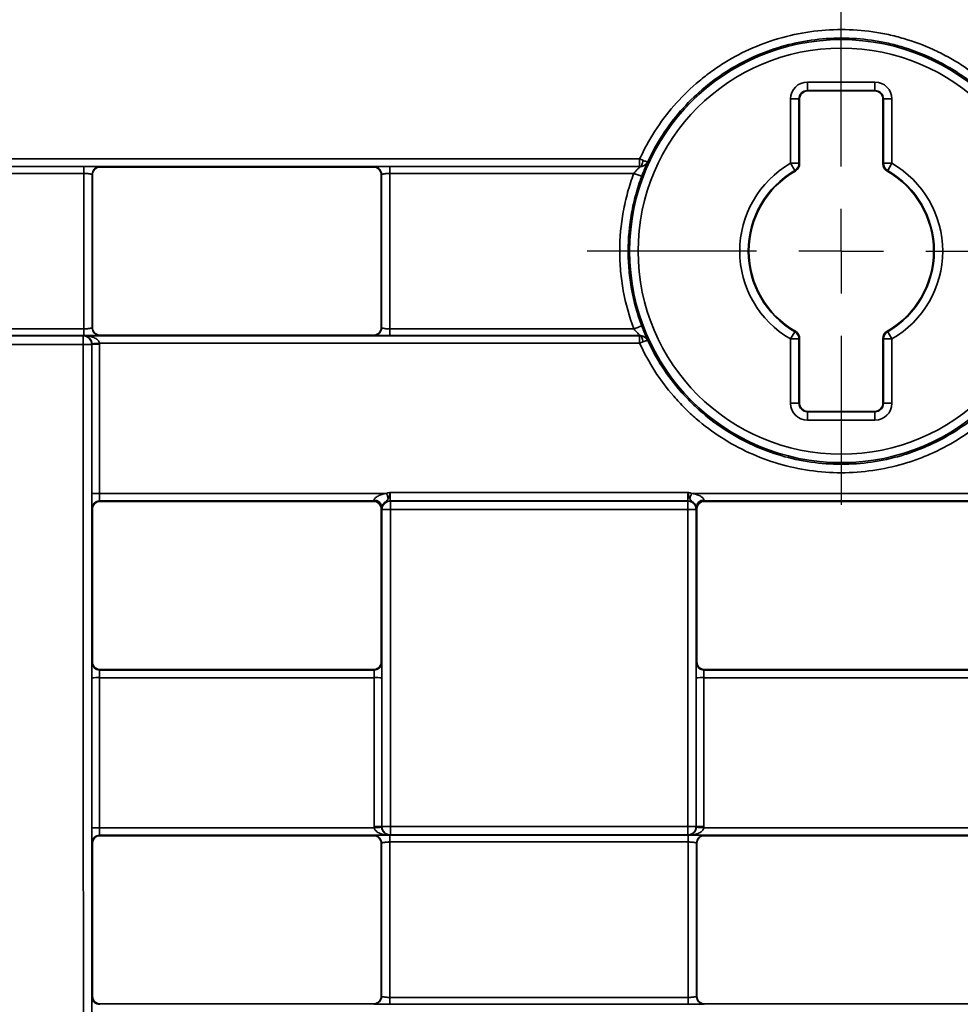
# Paper-space layout 'Лист1(2)' of a CAD drawing. Units: millimetres. Extents: x 8 to 418, y 1 to 291.
# Drawn here: x 114 to 129, y 205 to 222 of the extents above; entities that cross this region are included whole.
import ezdxf

# ---------------------------------------------------------------- set-up
doc = ezdxf.new("R2010")
doc.units = ezdxf.units.MM
doc.layers.add('FORMAT', color=7, linetype='Continuous')

# ---------------------------------------------------------------- blocks, each defined once
blk = doc.blocks.new('SW_CENTERMARKSYMBOL_1')
at = {"layer": 'FORMAT', "color": 0}
for p, q in [((0, 1.429), (0, 4.287)), ((0, 0), (0, 0.714)), ((-1.429, 0), (-4.287, 0)), ((0, 0), (-0.714, 0)), ((0, 0), (0, -0.714)), ((0, 0), (0.714, 0)), ((1.429, 0), (4.287, 0)), ((0, -1.429), (0, -4.287))]:
    blk.add_line(p, q, dxfattribs=at)

psp = doc.layouts.new('Лист1(2)')

# ---------------------------------------------------------------- linework, layer by layer
at = {"color": 7, "linetype": 'Continuous', "lineweight": 35}
for p, q in [((126.8033, 221.0369), (127.9437, 221.0369)), ((126.8033, 221.0369), (126.8033, 220.894)), ((127.9437, 221.0369), (127.9437, 220.894)), ((127.9437, 220.894), (126.8033, 220.894)), ((126.8033, 220.894), (126.8096, 220.8878)), ((126.8108, 220.8878), (127.9362, 220.8878)), ((127.9375, 220.8878), (127.9437, 220.894)), ((126.5176, 219.6649), (126.5176, 220.7512)), ((126.5176, 220.7512), (126.6605, 220.7512)), ((126.6605, 220.7512), (126.6605, 219.6649)), ((126.668, 220.7437), (126.6605, 220.7512)), ((126.6717, 220.7776), (126.6717, 219.6584)), ((128.0753, 219.6584), (128.0753, 220.7776)), ((128.0866, 220.7512), (128.0791, 220.7437)), ((128.2294, 220.7512), (128.0866, 220.7512)), ((128.0866, 219.6649), (128.0866, 220.7512)), ((128.2294, 220.7512), (128.2294, 219.6649)), ((84.2381, 219.7376), (123.9702, 219.7376)), ((123.9702, 219.6088), (123.9702, 219.7376)), ((123.9702, 219.6088), (83.9694, 219.6088)), ((109.5505, 219.6084), (114.5821, 219.6084)), ((114.8557, 219.6062), (114.8607, 219.6012)), ((114.8607, 219.6012), (119.4781, 219.6012)), ((119.4781, 219.6012), (119.4831, 219.6062)), ((119.7546, 219.6084), (123.9769, 219.6084)), ((123.9769, 219.6084), (123.9767, 219.6088)), ((124.1064, 219.6916), (124.1066, 219.6913)), ((126.5176, 219.6649), (126.6605, 219.6649)), ((126.5176, 219.6649), (126.589, 219.5411)), ((126.6605, 219.6649), (126.6717, 219.6584)), ((128.0753, 219.6584), (128.0866, 219.6649)), ((128.2294, 219.6649), (128.0866, 219.6649)), ((128.158, 219.5411), (128.2294, 219.6649)), ((114.5843, 219.494), (109.5527, 219.494)), ((114.7321, 219.4726), (114.7271, 219.4776)), ((119.6117, 219.4776), (119.6067, 219.4726)), ((123.8717, 219.494), (119.7546, 219.494)), ((114.7271, 216.8843), (114.7321, 216.8893)), ((119.6067, 216.8893), (119.6117, 216.8843)), ((114.5821, 216.7535), (109.5505, 216.7535)), ((109.5527, 216.868), (114.5843, 216.868)), ((109.558, 216.7483), (114.5768, 216.7483)), ((114.5768, 216.7483), (114.5817, 216.7532)), ((114.5768, 216.7483), (114.5768, 216.6052)), ((114.5817, 216.7532), (123.9702, 216.7532)), ((114.8607, 216.7608), (114.8557, 216.7558)), ((119.4781, 216.7608), (114.8607, 216.7608)), ((119.4831, 216.7558), (119.4781, 216.7608)), ((119.7546, 216.868), (123.8717, 216.868)), ((123.9769, 216.7535), (119.7546, 216.7535)), ((123.9702, 216.6244), (123.9702, 216.7532)), ((123.9767, 216.7532), (123.9769, 216.7535)), ((126.5176, 216.6971), (126.589, 216.8208)), ((126.6717, 216.7036), (126.6605, 216.6971)), ((126.6717, 216.7036), (126.6717, 215.5843)), ((128.0866, 216.6971), (128.0753, 216.7036)), ((128.0753, 215.5843), (128.0753, 216.7036)), ((128.158, 216.8208), (128.2294, 216.6971)), ((114.5768, 216.6052), (109.558, 216.6052)), ((114.7223, 216.6081), (114.7197, 216.6054)), ((123.9702, 216.6244), (114.8504, 216.6244)), ((124.1066, 216.6706), (124.1064, 216.6704)), ((126.5176, 215.6108), (126.5176, 216.6971)), ((126.6605, 216.6971), (126.5176, 216.6971)), ((126.6605, 216.6971), (126.6605, 215.6108)), ((128.0866, 216.6971), (128.2294, 216.6971)), ((128.0866, 215.6108), (128.0866, 216.6971)), ((128.2294, 216.6971), (128.2294, 215.6108)), ((126.6605, 215.6108), (126.5176, 215.6108)), ((126.6605, 215.6108), (126.668, 215.6183)), ((128.0791, 215.6183), (128.0866, 215.6108)), ((128.0866, 215.6108), (128.2294, 215.6108)), ((126.8096, 215.4742), (126.8033, 215.4679)), ((126.8033, 215.4679), (126.8033, 215.3251)), ((126.8033, 215.4679), (127.9437, 215.4679)), ((127.9362, 215.4742), (126.8108, 215.4742)), ((127.9437, 215.4679), (127.9375, 215.4742)), ((127.9437, 215.4679), (127.9437, 215.3251)), ((127.9437, 215.3251), (126.8033, 215.3251)), ((114.8509, 214.0898), (119.6982, 214.0898)), ((119.757, 214.1051), (124.7859, 214.1051)), ((124.8448, 214.0898), (150.3104, 214.0898)), ((119.4857, 213.9617), (114.8532, 213.9617)), ((114.8532, 213.9617), (114.8608, 213.9541)), ((114.8608, 213.9541), (119.4781, 213.9541)), ((119.4781, 213.9541), (119.4857, 213.9617)), ((119.7595, 213.9616), (119.762, 213.9591)), ((124.7835, 213.9616), (119.7595, 213.9616)), ((119.762, 213.9591), (119.762, 213.8156)), ((119.762, 213.9591), (124.781, 213.9591)), ((124.781, 213.9591), (124.7835, 213.9616)), ((124.781, 213.9591), (124.781, 213.8156)), ((150.0979, 213.9617), (125.0572, 213.9617)), ((125.0572, 213.9617), (125.0649, 213.9541)), ((125.0649, 213.9541), (125.9037, 213.9541)), ((125.9037, 213.9541), (128.8433, 213.9541)), ((128.8433, 213.9541), (129.6822, 213.9541)), ((114.7322, 213.8256), (114.7246, 213.8332)), ((119.6143, 213.8332), (119.6066, 213.8256)), ((119.6191, 213.8163), (119.6166, 213.8188)), ((124.781, 213.8156), (119.762, 213.8156)), ((124.9263, 213.8188), (124.9238, 213.8163)), ((124.9363, 213.8256), (124.9287, 213.8332)), ((114.7247, 211.2347), (114.7323, 211.2423)), ((119.6065, 211.2423), (119.6141, 211.2347)), ((124.9288, 211.2347), (124.9364, 211.2423)), ((114.8609, 211.1137), (114.8533, 211.1061)), ((114.8533, 211.1061), (119.4855, 211.1061)), ((119.4779, 211.1137), (114.8609, 211.1137)), ((119.4855, 211.1061), (119.4779, 211.1137)), ((125.065, 211.1137), (125.0574, 211.1061)), ((125.0574, 211.1061), (140.1651, 211.1061)), ((129.682, 211.1137), (125.065, 211.1137)), ((119.4878, 210.9766), (114.8511, 210.9766)), ((139.8963, 210.9766), (125.0552, 210.9766)), ((114.8513, 208.4421), (119.4882, 208.4421)), ((119.6161, 208.4599), (119.6188, 208.4625)), ((119.7616, 208.4611), (124.7813, 208.4611)), ((119.7616, 208.4611), (119.7616, 208.3197)), ((124.7813, 208.4611), (124.7813, 208.3197)), ((124.9241, 208.4625), (124.9268, 208.4599)), ((125.0547, 208.4421), (139.8957, 208.4421)), ((114.8535, 208.3148), (114.8611, 208.3072)), ((119.7568, 208.3148), (114.8535, 208.3148)), ((119.4777, 208.3072), (114.8611, 208.3072)), ((119.4777, 208.3072), (119.4827, 208.3122)), ((119.7564, 208.3144), (124.7888, 208.3144)), ((119.7616, 208.3197), (119.7568, 208.3148)), ((124.7813, 208.3197), (119.7616, 208.3197)), ((124.7862, 208.3148), (124.7813, 208.3197)), ((139.8935, 208.3148), (124.7862, 208.3148)), ((125.0602, 208.3122), (125.0652, 208.3072)), ((129.6818, 208.3072), (125.0652, 208.3072)), ((114.7326, 208.1786), (114.7249, 208.1863)), ((119.6113, 208.1836), (119.6063, 208.1786)), ((124.7866, 208.2013), (119.7541, 208.2013)), ((124.9366, 208.1786), (124.9316, 208.1836)), ((114.7252, 205.5879), (114.7328, 205.5955)), ((119.606, 205.5955), (119.611, 205.5905)), ((119.7539, 205.5755), (124.7868, 205.5755)), ((124.9319, 205.5905), (124.9369, 205.5955)), ((114.8614, 205.467), (114.8538, 205.4594)), ((119.4774, 205.467), (114.8614, 205.467)), ((119.4825, 205.4619), (119.4774, 205.467)), ((124.7891, 205.4597), (119.7561, 205.4597)), ((125.0655, 205.467), (125.0605, 205.4619)), ((129.6815, 205.467), (125.0655, 205.467))]:
    psp.add_line(p, q, dxfattribs=at)
at = {"color": 7, "linetype": 'Continuous', "lineweight": 35, "flags": 128}
for points in [[(123.9767, 219.6088), (123.9851, 219.6109), (123.9933, 219.6169), (124.001, 219.6264), (124.008, 219.6394), (124.014, 219.6553), (124.0189, 219.6736), (124.0225, 219.6939), (124.0247, 219.7155)], [(126.5997, 219.5344), (126.5974, 219.5359), (126.589, 219.5411)], [(128.158, 219.5411), (128.1568, 219.5404), (128.1473, 219.5344)], [(123.9767, 216.7532), (123.9851, 216.751), (123.9933, 216.7451), (124.001, 216.7355), (124.008, 216.7226), (124.014, 216.7067), (124.0189, 216.6883), (124.0225, 216.668), (124.0247, 216.6464)], [(126.589, 216.8208), (126.5902, 216.8216), (126.5997, 216.8276)], [(128.1473, 216.8276), (128.1497, 216.8261), (128.158, 216.8208)]]:
    psp.add_lwpolyline(points, dxfattribs=at)
at = {"color": 7, "linetype": 'Continuous', "lineweight": 35}
for radius in [3.5727, 3.4298]:
    psp.add_circle((127.3735, 218.181), radius, dxfattribs=at)
for centre, radius, start, end in [((123.9769, 219.7513), 0.1429, 270.00289, 293.05529), ((127.3735, 218.181), 1.713, 119.97603, 240.02397), ((127.3735, 218.181), 1.5702, 119.97603, 240.02397), ((127.3735, 218.181), 1.559, 119.75786, 240.24214), ((126.5176, 219.6649), 0.1429, 299.97872, 359.99732), ((128.2294, 219.6649), 0.1429, 180.00268, 240.02128), ((127.3735, 218.181), 1.559, 299.75786, 60.24214), ((127.3735, 218.181), 1.5702, 299.97603, 60.02397), ((127.3735, 218.181), 1.713, 299.97603, 60.02397), ((113.5481, 191.8571), 29.5021, 69.23949, 69.51705), ((113.5481, 244.5048), 29.5021, 290.48295, 290.76051), ((114.5768, 216.6054), 0.1429, 0.00511, 89.99489), ((123.9769, 216.6107), 0.1429, 65.77496, 89.99711), ((126.5176, 216.6971), 0.1429, 0.00268, 60.02128), ((128.2294, 216.6971), 0.1429, 119.97872, 179.99732), ((114.6118, 239.629), 23.0238, 269.91296, 270.26845), ((116.0668, 195.631), 21.0286, 93.3163, 93.66663), ((114.8194, 195.8584), 20.7499, 89.91308, 90.26808), ((114.8194, 206.113), 7.9769, 89.77389, 90.69737), ((46.8567, 191.2244), 76.3459, 17.356543, 17.427402), ((197.6862, 191.2244), 76.3459, 162.572598, 162.643457), ((114.8532, 213.8332), 0.1286, 90.00511, 179.99489), ((119.4857, 213.8332), 0.1286, 0.00511, 89.99489), ((119.4933, 213.8546), 0.1223, 4.0509, 93.05972), ((119.7595, 213.8187), 0.1429, 90.00511, 179.99489), ((119.762, 213.8162), 0.1429, 90.00511, 179.99489), ((124.7809, 213.8162), 0.1429, 0.00511, 89.99489), ((124.7835, 213.8187), 0.1429, 0.00511, 89.99489), ((125.0497, 213.8546), 0.1223, 86.94028, 175.9491), ((125.0572, 213.8332), 0.1286, 90.00511, 179.99489), ((119.727, 222.127), 8.3114, 269.25633, 270.24112), ((124.8159, 222.127), 8.3114, 269.75888, 270.74367), ((114.8533, 211.2347), 0.1286, 180.00511, 269.99489), ((119.4855, 211.2347), 0.1286, 270.00511, 359.99489), ((125.0574, 211.2347), 0.1286, 180.00511, 269.99489), ((114.8196, 206.4463), 4.5305, 89.60189, 91.22795), ((119.5192, 206.4463), 4.5305, 88.77205, 90.39811), ((125.0237, 206.4463), 4.5305, 89.60189, 91.22795), ((114.8198, 205.0904), 3.3519, 89.46194, 91.65983), ((119.5191, 205.1028), 3.3585, 88.34341, 90.53701), ((119.7552, 205.0911), 3.3617, 92.36464, 94.55463), ((119.7267, 212.1947), 3.7338, 268.34436, 270.5367), ((119.7617, 208.4626), 0.1429, 180.00511, 269.99489), ((124.8163, 212.1947), 3.7338, 269.4633, 271.65564), ((124.7813, 208.4626), 0.1429, 270.00511, 359.99489), ((124.7877, 205.0911), 3.3617, 85.44537, 87.63536), ((125.0239, 205.1028), 3.3585, 89.46299, 91.65659), ((114.8535, 208.1862), 0.1286, 90.00511, 179.99489), ((114.8538, 205.5879), 0.1286, 180.00511, 269.99489)]:
    psp.add_arc(centre, radius, start, end, dxfattribs=at)
at = {"color": 8, "linetype": 'Continuous', "lineweight": 35}
for centre, start, end in [((123.9769, 219.7513), 293.05512, 335.18532), ((123.9769, 216.6107), 24.81468, 65.77513)]:
    psp.add_arc(centre, 0.1429, start, end, dxfattribs=at)
at = {"color": 7, "linetype": 'Continuous', "lineweight": 35}
for centre, major_axis, ratio, start_param, end_param in [((126.8033, 220.7512), (0.202, -0.202), 0.9999239, 2.3562326, 3.9269527), ((127.9437, 220.7512), (-0.202, -0.202), 0.9999239, 2.3562326, 3.9269527), ((126.8033, 220.7512), (0.101, -0.101), 0.9997716, 2.3562326, 3.9269527), ((126.8108, 220.7437), (-0.0552, 0.1334), 0.9877345, 5.8949067, 7.4656268), ((126.8108, 220.8865), (0.1429, 0), 0.0087269, 1.5707963, 1.5795991), ((127.9362, 220.8865), (0.1429, 0), 0.0087269, 1.5619935, 1.5707963), ((127.9362, 220.7437), (0.0552, 0.1334), 0.9877345, 5.1007438, 6.671464), ((127.9437, 220.7512), (0.101, 0.101), 0.9997716, 5.4978252, 7.0685454), ((123.2625, 218.181), (0, 994.5714), 0.0087256, 1.5694762, 1.5721165), ((123.4054, 218.181), (0, 994.4286), 0.0087269, 1.5694924, 1.5721002), ((123.4054, 218.181), (0, 993.8571), 0.0087269, 1.5694967, 1.572096), ((110.9335, 218.181), (0, 993.8571), 0.0087269, 4.7110893, 4.7136886), ((110.9335, 218.181), (0, 994.4286), 0.0087269, 4.7110851, 4.7136929), ((111.0763, 218.181), (0, 994.5714), 0.0087256, 4.7110688, 4.7137092), ((123.2625, 218.181), (0, 995.4286), 0.0087256, 1.5723793, 1.5891062), ((123.4054, 218.181), (0, 995.2857), 0.0087269, 1.5723793, 1.5891062), ((123.4054, 218.181), (0, 994.9857), 0.0087269, 1.5723772, 1.5749087), ((123.534, 218.181), (0, 994.8571), 0.008728, 1.5723772, 1.5749087), ((126.8033, 215.6108), (0.202, 0.202), 0.9999239, 2.3562326, 3.9269527), ((126.8033, 215.6108), (0.101, 0.101), 0.9997716, 2.3562326, 3.9269527), ((126.8108, 215.6183), (0.0552, 0.1334), 0.9877345, 1.9591511, 3.5298713), ((127.9362, 215.6183), (-0.0552, 0.1334), 0.9877345, 2.753314, 4.3240342), ((127.9437, 215.6108), (-0.202, 0.202), 0.9999239, 2.3562326, 3.9269527), ((127.9437, 215.6108), (0.101, -0.101), 0.9997716, 5.4978252, 7.0685454), ((126.8108, 215.4754), (0.1429, 0), 0.0087269, 4.7035862, 4.712389), ((127.9362, 215.4754), (0.1429, 0), 0.0087269, 4.712389, 4.7211918), ((114.7246, 214.0903), (0, 0.2571), 0.0087269, 1.5749087, 3.132866), ((114.8532, 214.0903), (0, 0.1286), 0.0174537, 1.5749087, 3.132866), ((119.7595, 214.1045), (0, 0.1429), 0.0174537, 1.5666993, 3.132866), ((124.7834, 214.1045), (0, 0.1429), 0.0174537, 3.1503193, 4.716486), ((119.4857, 214.0903), (0, 0.1286), 0.0174537, 3.1503193, 3.6302326), ((125.0573, 214.0903), (0, 0.1286), 0.0174537, 2.6529527, 3.132866), ((123.4054, 218.181), (0, 993.8571), 0.0087269, 1.5751787, 1.5777779), ((110.9335, 218.181), (0, 993.8571), 0.0087269, 4.7054074, 4.7080066), ((119.6142, 214.0903), (0, 0.2571), 0.0087269, 3.1503193, 3.6302326), ((119.6166, 214.1045), (0, 0.2857), 0.0087269, 2.5758788, 3.132866), ((110.9335, 218.181), (0, 995.2857), 0.0087269, 4.7026243, 4.7080036), ((111.0763, 218.181), (0, 995.4286), 0.0087256, 4.7026243, 4.7080036), ((133.4666, 218.181), (0, 995.4286), 0.0087256, 1.5751817, 1.580561), ((133.6095, 218.181), (0, 995.2857), 0.0087269, 1.5751817, 1.580561), ((124.9263, 214.1045), (0, 0.2857), 0.0087269, 3.1503193, 3.7073065), ((124.9287, 214.0903), (0, 0.2571), 0.0087269, 2.6529527, 3.132866), ((133.6095, 218.181), (0, 993.8571), 0.0087269, 1.5751787, 1.5777779), ((114.7248, 210.9776), (0, 0.2571), 0.0087269, 0.0087266, 1.578038), ((119.6141, 210.9776), (0, 0.2571), 0.0087269, 4.7051473, 6.2744587), ((124.9288, 210.9776), (0, 0.2571), 0.0087269, 0.0087266, 1.578038), ((114.8533, 210.9776), (0, 0.1286), 0.0174537, 0.0087266, 1.578038), ((119.4855, 210.9776), (0, 0.1286), 0.0174537, 4.7051473, 6.2744587), ((125.0574, 210.9776), (0, 0.1286), 0.0174537, 0.0087266, 1.578038), ((123.4054, 218.181), (0, 994.9857), 0.0087269, 1.578038, 1.5805857), ((123.534, 218.181), (0, 994.8571), 0.008728, 1.578038, 1.5805857), ((110.8049, 218.181), (0, 994.8571), 0.008728, 4.7026188, 4.7051473), ((110.9335, 218.181), (0, 994.9857), 0.0087269, 4.7026188, 4.7051473), ((133.6095, 218.181), (0, 994.9857), 0.0087269, 1.578038, 1.5805666), ((133.738, 218.181), (0, 994.8571), 0.008728, 1.578038, 1.5805666), ((114.7249, 208.4434), (0, 0.2571), 0.0087269, 1.5805857, 3.132866), ((114.8535, 208.4434), (0, 0.1286), 0.0174537, 1.5805857, 3.132866), ((123.4054, 218.181), (0, 993.8571), 0.0087269, 1.5808607, 1.5834599), ((110.9335, 218.181), (0, 993.8571), 0.0087269, 4.6997254, 4.7023246), ((110.9335, 218.181), (0, 994.4286), 0.0087269, 4.6997276, 4.7023354), ((111.0763, 218.181), (0, 994.5714), 0.0087256, 4.6997143, 4.7023546), ((133.4666, 218.181), (0, 994.5714), 0.0087256, 1.5808307, 1.583471), ((133.6095, 218.181), (0, 994.4286), 0.0087269, 1.5808499, 1.5834577), ((133.6095, 218.181), (0, 993.8571), 0.0087269, 1.5808607, 1.5834599), ((114.7253, 205.3308), (0, 0.2571), 0.0087269, 0.0087266, 1.583715)]:
    psp.add_ellipse(centre, major_axis=major_axis, ratio=ratio, start_param=start_param, end_param=end_param, dxfattribs=at)
for points, knots in [([(123.9702, 219.7376), (124.0449, 219.9008), (124.1315, 220.0589), (124.3249, 220.359), (124.4314, 220.5008), (124.6634, 220.7681), (124.7889, 220.8937), (124.9921, 221.0695), (125.062, 221.1258), (125.2047, 221.2324), (125.2776, 221.283), (125.5012, 221.4265), (125.6566, 221.5114), (125.9802, 221.6592), (126.1493, 221.7223), (126.4921, 221.8228), (126.6671, 221.8608), (127.022, 221.9115), (127.1992, 221.9239), (127.5533, 221.9236), (127.7301, 221.911), (127.9949, 221.8729), (128.0834, 221.8569), (128.2581, 221.8188), (128.3443, 221.7967), (128.5996, 221.7216), (128.7654, 221.6598), (129.0076, 221.5493), (129.0872, 221.5095), (129.2442, 221.4238), (129.3216, 221.3779), (129.6966, 221.1369), (129.9644, 220.9054), (130.3171, 220.499), (130.4241, 220.3561), (130.6165, 220.0571), (130.7021, 219.9008), (130.7768, 219.7376)], [0, 0, 0, 0, 0.0625, 0.0625, 0.125, 0.125, 0.1875, 0.1875, 0.21875, 0.21875, 0.25, 0.25, 0.3125, 0.3125, 0.375, 0.375, 0.4375, 0.4375, 0.5, 0.5, 0.5625, 0.5625, 0.59375, 0.59375, 0.625, 0.625, 0.6875, 0.6875, 0.71875, 0.71875, 0.75, 0.75, 0.875, 0.875, 0.9375, 0.9375, 1, 1, 1, 1]), ([(130.6406, 219.6916), (130.5684, 219.8477), (130.4858, 219.9972), (130.3003, 220.2831), (130.1971, 220.4198), (129.858, 220.8079), (129.6008, 221.0291), (129.2408, 221.2593), (129.1666, 221.3031), (129.016, 221.3849), (128.9397, 221.4229), (128.7075, 221.5284), (128.5485, 221.5874), (128.3037, 221.6591), (128.2211, 221.6802), (128.0537, 221.7165), (127.9688, 221.7318), (127.7151, 221.7682), (127.5456, 221.7802), (127.2064, 221.7805), (127.0366, 221.7687), (126.6964, 221.7203), (126.5287, 221.684), (126.2001, 221.588), (126.038, 221.5278), (125.7277, 221.3866), (125.5786, 221.3055), (125.2925, 221.1228), (125.1551, 221.0207), (124.8949, 220.7966), (124.7742, 220.6766), (124.551, 220.4211), (124.4485, 220.2856), (124.2622, 219.9989), (124.1786, 219.8477), (124.1064, 219.6916)], [0, 0, 0, 0, 0.0625, 0.0625, 0.125, 0.125, 0.25, 0.25, 0.28125, 0.28125, 0.3125, 0.3125, 0.375, 0.375, 0.40625, 0.40625, 0.4375, 0.4375, 0.5, 0.5, 0.5625, 0.5625, 0.625, 0.625, 0.6875, 0.6875, 0.75, 0.75, 0.8125, 0.8125, 0.875, 0.875, 0.9375, 0.9375, 1, 1, 1, 1]), ([(124.0247, 219.7155), (124.0479, 219.7061), (124.068, 219.6989), (124.0965, 219.6905), (124.1051, 219.6894), (124.1064, 219.6916)], [0, 0, 0, 0, 0.5, 0.5, 1, 1, 1, 1]), ([(114.8557, 219.6062), (114.8549, 219.607), (114.8184, 219.6074), (114.7264, 219.6082), (114.6675, 219.6084), (114.5843, 219.6084)], [0, 0, 0, 0, 0.5, 0.5, 1, 1, 1, 1]), ([(114.5843, 219.6084), (114.5843, 219.6083), (114.5843, 219.6057), (114.5843, 219.5945), (114.5843, 219.5857), (114.5843, 219.5634), (114.5843, 219.5499), (114.5843, 219.5219), (114.5843, 219.5074), (114.5843, 219.494)], [0, 0, 0, 0, 0.25, 0.25, 0.5, 0.5, 0.75, 0.75, 1, 1, 1, 1]), ([(114.7271, 219.4776), (114.7271, 219.4928), (114.7299, 219.5091), (114.7424, 219.5408), (114.7522, 219.556), (114.7773, 219.5811), (114.7926, 219.5909), (114.8242, 219.6034), (114.8406, 219.6062), (114.8557, 219.6062)], [0, 0, 0, 0, 0.25, 0.25, 0.5, 0.5, 0.75, 0.75, 1, 1, 1, 1]), ([(114.8607, 219.6012), (114.8267, 219.6012), (114.7935, 219.5873), (114.7461, 219.5399), (114.7321, 219.5066), (114.7321, 219.4726)], [0, 0, 0, 0, 0.5, 0.5, 1, 1, 1, 1]), ([(119.6067, 219.4726), (119.6067, 219.5066), (119.5928, 219.5398), (119.5454, 219.5872), (119.5121, 219.6012), (119.4781, 219.6012)], [0, 0, 0, 0, 0.5, 0.5, 1, 1, 1, 1]), ([(119.7546, 219.6084), (119.6714, 219.6084), (119.6124, 219.6082), (119.5204, 219.6074), (119.4839, 219.607), (119.4831, 219.6062)], [0, 0, 0, 0, 0.5, 0.5, 1, 1, 1, 1]), ([(119.4831, 219.6062), (119.4983, 219.6062), (119.5146, 219.6034), (119.5463, 219.5909), (119.5615, 219.5811), (119.5866, 219.556), (119.5964, 219.5408), (119.6089, 219.5091), (119.6117, 219.4928), (119.6117, 219.4776)], [0, 0, 0, 0, 0.25, 0.25, 0.5, 0.5, 0.75, 0.75, 1, 1, 1, 1]), ([(119.7546, 219.494), (119.7546, 219.5074), (119.7546, 219.5219), (119.7546, 219.5499), (119.7546, 219.5634), (119.7546, 219.5857), (119.7546, 219.5945), (119.7546, 219.6057), (119.7546, 219.6083), (119.7546, 219.6084)], [0, 0, 0, 0, 0.25, 0.25, 0.5, 0.5, 0.75, 0.75, 1, 1, 1, 1]), ([(123.8717, 219.494), (123.8946, 219.5211), (123.9185, 219.5473), (123.9493, 219.5797), (123.9588, 219.5894), (123.9727, 219.6037), (123.9771, 219.6083), (123.9769, 219.6084)], [0, 0, 0, 0, 0.5, 0.5, 0.75, 0.75, 1, 1, 1, 1]), ([(123.9767, 219.6088), (123.9756, 219.6088), (123.9746, 219.6088), (123.9735, 219.6088), (123.9724, 219.6088), (123.9713, 219.6088), (123.9702, 219.6088)], [0, 0, 0, 0, 0.000011733846, 0.000011733846, 0.000011733846, 0.000023107567, 0.000023107567, 0.000023107567, 0.000023107567]), ([(123.9767, 219.6088), (124.0041, 219.6088), (124.031, 219.6168), (124.0763, 219.6457), (124.0951, 219.6672), (124.1064, 219.6916)], [0, 0, 0, 0, 0.5, 0.5, 1, 1, 1, 1]), ([(124.0895, 219.6509), (124.0885, 219.6486), (124.0825, 219.6348), (124.0628, 219.5887), (124.0346, 219.5199), (124.0148, 219.468), (124.0055, 219.4437)], [0, 0, 0, 0, 0.0622658, 0.3729322, 0.7064301, 1, 1, 1, 1]), ([(114.7271, 219.4776), (114.7269, 219.4778), (114.7263, 219.4781), (114.7221, 219.4793), (114.7146, 219.481), (114.7028, 219.4834), (114.6833, 219.4869), (114.6547, 219.4906), (114.6192, 219.4934), (114.5954, 219.4938), (114.5843, 219.494)], [0, 0, 0, 0, 0.0794365, 0.1684628, 0.2671235, 0.3754495, 0.4934623, 0.6817056, 0.8504837, 1, 1, 1, 1]), ([(119.7546, 219.494), (119.748, 219.4939), (119.7345, 219.4938), (119.7138, 219.4928), (119.6926, 219.4912), (119.6716, 219.4891), (119.648, 219.4856), (119.6273, 219.4818), (119.6141, 219.4787), (119.6125, 219.478), (119.6117, 219.4776)], [0, 0, 0, 0, 0.0875321, 0.1819918, 0.28344, 0.3919253, 0.5074864, 0.6983335, 0.8624706, 1, 1, 1, 1]), ([(123.8717, 216.868), (123.7925, 217.0792), (123.7335, 217.2944), (123.6739, 217.6227), (123.6589, 217.733), (123.6388, 217.9556), (123.6337, 218.0684), (123.6337, 218.4057), (123.6538, 218.6276), (123.7132, 218.956), (123.7379, 219.0648), (123.7973, 219.2808), (123.8321, 219.3884), (123.8717, 219.494)], [0, 0, 0, 0, 0.25, 0.25, 0.375, 0.375, 0.5, 0.5, 0.75, 0.75, 0.875, 0.875, 1, 1, 1, 1]), ([(124.0055, 219.4437), (123.9674, 219.3421), (123.9339, 219.2387), (123.8768, 219.0309), (123.853, 218.9263), (123.7959, 218.6105), (123.7766, 218.3971), (123.7766, 218.0727), (123.7815, 217.9643), (123.8008, 217.7502), (123.8153, 217.6441), (123.8725, 217.3284), (123.9293, 217.1215), (124.0055, 216.9183)], [0, 0, 0, 0, 0.125, 0.125, 0.25, 0.25, 0.5, 0.5, 0.625, 0.625, 0.75, 0.75, 1, 1, 1, 1]), ([(114.5843, 216.868), (114.5908, 216.868), (114.6044, 216.8682), (114.6251, 216.8692), (114.6463, 216.8707), (114.6672, 216.8729), (114.6908, 216.8763), (114.7115, 216.8802), (114.7248, 216.8833), (114.7264, 216.884), (114.7271, 216.8843)], [0, 0, 0, 0, 0.0875321, 0.1819918, 0.28344, 0.3919253, 0.5074864, 0.6983335, 0.8624706, 1, 1, 1, 1]), ([(114.8557, 216.7558), (114.8406, 216.7558), (114.8242, 216.7585), (114.7926, 216.7711), (114.7773, 216.7809), (114.7522, 216.806), (114.7424, 216.8212), (114.7299, 216.8528), (114.7271, 216.8692), (114.7271, 216.8843)], [0, 0, 0, 0, 0.25, 0.25, 0.5, 0.5, 0.75, 0.75, 1, 1, 1, 1]), ([(114.7321, 216.8893), (114.7321, 216.8554), (114.7461, 216.8222), (114.7935, 216.7747), (114.8267, 216.7608), (114.8607, 216.7608)], [0, 0, 0, 0, 0.5, 0.5, 1, 1, 1, 1]), ([(119.4781, 216.7608), (119.5121, 216.7608), (119.5453, 216.7747), (119.5927, 216.8221), (119.6067, 216.8554), (119.6067, 216.8893)], [0, 0, 0, 0, 0.5, 0.5, 1, 1, 1, 1]), ([(119.6117, 216.8843), (119.6117, 216.8692), (119.6089, 216.8528), (119.5964, 216.8212), (119.5866, 216.806), (119.5615, 216.7809), (119.5463, 216.7711), (119.5146, 216.7585), (119.4983, 216.7558), (119.4831, 216.7558)], [0, 0, 0, 0, 0.25, 0.25, 0.5, 0.5, 0.75, 0.75, 1, 1, 1, 1]), ([(119.6117, 216.8843), (119.612, 216.8842), (119.6125, 216.8839), (119.6167, 216.8827), (119.6242, 216.8809), (119.636, 216.8786), (119.6556, 216.8751), (119.6841, 216.8713), (119.7197, 216.8686), (119.7434, 216.8682), (119.7546, 216.868)], [0, 0, 0, 0, 0.07943652, 0.16846281, 0.26712349, 0.37544949, 0.4934623, 0.68170557, 0.85048369, 1, 1, 1, 1]), ([(124.0055, 216.9183), (124.0169, 216.8885), (124.0399, 216.8286), (124.0712, 216.7534), (124.0911, 216.7076), (124.0952, 216.6978), (124.0955, 216.6971)], [0, 0, 0, 0, 0.324299, 0.6514942, 0.975007, 1, 1, 1, 1]), ([(114.722, 216.6166), (114.7212, 216.6312), (114.7181, 216.6451), (114.7096, 216.6689), (114.7044, 216.6788), (114.6874, 216.7049), (114.6748, 216.717), (114.636, 216.745), (114.6088, 216.7527), (114.5817, 216.7532)], [0, 0, 0, 0, 0.125, 0.125, 0.25, 0.25, 0.5, 0.5, 1, 1, 1, 1]), ([(114.8504, 216.6244), (114.8487, 216.6389), (114.8423, 216.6523), (114.8257, 216.6749), (114.8157, 216.6842), (114.7832, 216.7086), (114.7591, 216.7198), (114.6851, 216.7459), (114.6333, 216.7529), (114.5817, 216.7532)], [0, 0, 0, 0, 0.125, 0.125, 0.25, 0.25, 0.5, 0.5, 1, 1, 1, 1]), ([(114.5843, 216.868), (114.5843, 216.8546), (114.5843, 216.8401), (114.5843, 216.8121), (114.5843, 216.7986), (114.5843, 216.7763), (114.5843, 216.7675), (114.5843, 216.7562), (114.5843, 216.7537), (114.5843, 216.7535)], [0, 0, 0, 0, 0.25, 0.25, 0.5, 0.5, 0.75, 0.75, 1, 1, 1, 1]), ([(114.5843, 216.7535), (114.6675, 216.7535), (114.7264, 216.7538), (114.8184, 216.7545), (114.8549, 216.755), (114.8557, 216.7558)], [0, 0, 0, 0, 0.5, 0.5, 1, 1, 1, 1]), ([(119.4831, 216.7558), (119.4839, 216.755), (119.5204, 216.7545), (119.6124, 216.7538), (119.6714, 216.7535), (119.7546, 216.7535)], [0, 0, 0, 0, 0.5, 0.5, 1, 1, 1, 1]), ([(119.7546, 216.7535), (119.7546, 216.7537), (119.7546, 216.7562), (119.7546, 216.7675), (119.7546, 216.7763), (119.7546, 216.7986), (119.7546, 216.8121), (119.7546, 216.8401), (119.7546, 216.8546), (119.7546, 216.868)], [0, 0, 0, 0, 0.25, 0.25, 0.5, 0.5, 0.75, 0.75, 1, 1, 1, 1]), ([(123.9769, 216.7535), (123.9771, 216.7537), (123.9728, 216.7582), (123.9586, 216.7727), (123.9493, 216.7822), (123.9182, 216.8149), (123.8946, 216.8409), (123.8717, 216.868)], [0, 0, 0, 0, 0.25, 0.25, 0.5, 0.5, 1, 1, 1, 1]), ([(123.9702, 216.7532), (123.9721, 216.7532), (123.974, 216.7532), (123.9758, 216.7532), (123.9761, 216.7532), (123.9764, 216.7532), (123.9767, 216.7532)], [0, 0, 0, 0, 0.000019895258, 0.000019895258, 0.000019895258, 0.000023012194, 0.000023012194, 0.000023012194, 0.000023012194]), ([(123.9767, 216.7532), (124.0041, 216.7532), (124.031, 216.7452), (124.0763, 216.7163), (124.0951, 216.6948), (124.1064, 216.6704)], [0, 0, 0, 0, 0.5, 0.5, 1, 1, 1, 1]), ([(130.7768, 216.6244), (130.7021, 216.4611), (130.6155, 216.303), (130.4228, 216.004), (130.3166, 215.8624), (130.1424, 215.6615), (130.0818, 215.5965), (129.9557, 215.4705), (129.8899, 215.4092), (129.6869, 215.2336), (129.5446, 215.1273), (129.2467, 214.936), (129.091, 214.8509), (128.8472, 214.7395), (128.764, 214.705), (128.5967, 214.6427), (128.5123, 214.6146), (128.2571, 214.5397), (128.0841, 214.502), (127.7324, 214.4512), (127.5525, 214.4382), (127.195, 214.4382), (127.0168, 214.4509), (126.6615, 214.5022), (126.4873, 214.5404), (126.1474, 214.6404), (125.9814, 214.7022), (125.6574, 214.8502), (125.4989, 214.9368), (125.2, 215.129), (125.0583, 215.2351), (124.8572, 215.4092), (124.7921, 215.4697), (124.6658, 215.5959), (124.6044, 215.6618), (124.3117, 215.9995), (124.1196, 216.2977), (123.9702, 216.6244)], [0, 0, 0, 0, 0.0625, 0.0625, 0.125, 0.125, 0.15625, 0.15625, 0.1875, 0.1875, 0.25, 0.25, 0.3125, 0.3125, 0.34375, 0.34375, 0.375, 0.375, 0.4375, 0.4375, 0.5, 0.5, 0.5625, 0.5625, 0.625, 0.625, 0.6875, 0.6875, 0.75, 0.75, 0.8125, 0.8125, 0.84375, 0.84375, 0.875, 0.875, 1, 1, 1, 1]), ([(124.0247, 216.6464), (124.0479, 216.6558), (124.068, 216.6631), (124.0965, 216.6715), (124.1051, 216.6726), (124.1064, 216.6704)], [0, 0, 0, 0, 0.5, 0.5, 1, 1, 1, 1]), ([(124.1064, 216.6704), (124.2509, 216.358), (124.436, 216.0728), (124.7178, 215.7499), (124.7768, 215.687), (124.8981, 215.5665), (124.9606, 215.5087), (125.1538, 215.3424), (125.2899, 215.2411), (125.5767, 215.0575), (125.7288, 214.9748), (126.0395, 214.8336), (126.1986, 214.7745), (126.5244, 214.6791), (126.6914, 214.6426), (127.0318, 214.5937), (127.2026, 214.5816), (127.5452, 214.5816), (127.7176, 214.594), (128.0547, 214.6425), (128.2205, 214.6785), (128.4651, 214.7501), (128.546, 214.7768), (128.7063, 214.8364), (128.7861, 214.8692), (129.02, 214.9756), (129.1693, 215.057), (129.4552, 215.2397), (129.5917, 215.3412), (129.7866, 215.5089), (129.8499, 215.5675), (129.9712, 215.6879), (130.0294, 215.7501), (130.1969, 215.942), (130.2992, 216.0774), (130.4848, 216.3631), (130.5684, 216.5142), (130.6406, 216.6704)], [0, 0, 0, 0, 0.125, 0.125, 0.15625, 0.15625, 0.1875, 0.1875, 0.25, 0.25, 0.3125, 0.3125, 0.375, 0.375, 0.4375, 0.4375, 0.5, 0.5, 0.5625, 0.5625, 0.625, 0.625, 0.65625, 0.65625, 0.6875, 0.6875, 0.75, 0.75, 0.8125, 0.8125, 0.84375, 0.84375, 0.875, 0.875, 0.9375, 0.9375, 1, 1, 1, 1]), ([(119.4867, 213.9768), (119.4871, 213.9876), (119.4975, 214.0037), (119.528, 214.0312), (119.5475, 214.0431), (119.6083, 214.0719), (119.6532, 214.0827), (119.6982, 214.0898)], [0, 0, 0, 0, 0.25, 0.25, 0.5, 0.5, 1, 1, 1, 1]), ([(119.6982, 214.0898), (119.7134, 214.0946), (119.7288, 214.0985), (119.7443, 214.1021), (119.748, 214.103), (119.7516, 214.1038), (119.7553, 214.1047), (119.7558, 214.1048), (119.7564, 214.1049), (119.757, 214.1051)], [0, 0, 0, 0, 0.00016721215, 0.00016721215, 0.00016721215, 0.00020656283, 0.00020656283, 0.00020656283, 0.00021272724, 0.00021272724, 0.00021272724, 0.00021272724]), ([(119.7264, 213.9997), (119.733, 214.0139), (119.7382, 214.03), (119.7481, 214.0661), (119.7526, 214.0858), (119.757, 214.1051)], [0, 0, 0, 0, 0.5, 0.5, 1, 1, 1, 1]), ([(124.8165, 213.9997), (124.8099, 214.0139), (124.8047, 214.03), (124.7948, 214.0661), (124.7904, 214.0858), (124.7859, 214.1051)], [0, 0, 0, 0, 0.5, 0.5, 1, 1, 1, 1]), ([(124.8448, 214.0898), (124.8296, 214.0946), (124.8141, 214.0985), (124.7986, 214.1021), (124.795, 214.103), (124.7913, 214.1038), (124.7877, 214.1047), (124.7871, 214.1048), (124.7865, 214.1049), (124.7859, 214.1051)], [0, 0, 0, 0, 0.00016721215, 0.00016721215, 0.00016721215, 0.00020656283, 0.00020656283, 0.00020656283, 0.00021272724, 0.00021272724, 0.00021272724, 0.00021272724]), ([(124.8448, 214.0898), (124.8897, 214.0827), (124.9344, 214.072), (124.9954, 214.0432), (125.0148, 214.0313), (125.0456, 214.0036), (125.0558, 213.9876), (125.0562, 213.9768)], [0, 0, 0, 0, 0.5, 0.5, 0.75, 0.75, 1, 1, 1, 1]), ([(114.8608, 213.9541), (114.8268, 213.9541), (114.7936, 213.9402), (114.7462, 213.8928), (114.7322, 213.8595), (114.7322, 213.8256)], [0, 0, 0, 0, 0.5, 0.5, 1, 1, 1, 1]), ([(119.6066, 213.8256), (119.6066, 213.8595), (119.5927, 213.8927), (119.5453, 213.9402), (119.512, 213.9541), (119.4781, 213.9541)], [0, 0, 0, 0, 0.5, 0.5, 1, 1, 1, 1]), ([(119.7264, 213.9997), (119.7194, 213.9848), (119.7108, 213.9729), (119.6911, 213.9553), (119.6832, 213.9493), (119.6671, 213.9362), (119.6592, 213.9292), (119.6385, 213.9083), (119.629, 213.8947), (119.6177, 213.8742), (119.6155, 213.867), (119.6153, 213.8633)], [0, 0, 0, 0, 0.25, 0.25, 0.375, 0.375, 0.5, 0.5, 0.75, 0.75, 1, 1, 1, 1]), ([(124.9276, 213.8633), (124.9275, 213.867), (124.9252, 213.8742), (124.914, 213.8946), (124.9045, 213.9082), (124.8839, 213.9291), (124.8759, 213.9361), (124.8599, 213.9491), (124.852, 213.9552), (124.8321, 213.9729), (124.8235, 213.9848), (124.8165, 213.9997)], [0, 0, 0, 0, 0.25, 0.25, 0.5, 0.5, 0.625, 0.625, 0.75, 0.75, 1, 1, 1, 1]), ([(125.0649, 213.9541), (125.0309, 213.9541), (124.9977, 213.9402), (124.9503, 213.8928), (124.9363, 213.8595), (124.9363, 213.8256)], [0, 0, 0, 0, 0.5, 0.5, 1, 1, 1, 1]), ([(114.7323, 211.2423), (114.7323, 211.2084), (114.7463, 211.1751), (114.7937, 211.1277), (114.827, 211.1137), (114.8609, 211.1137)], [0, 0, 0, 0, 0.5, 0.5, 1, 1, 1, 1]), ([(119.4779, 211.1137), (119.5119, 211.1137), (119.5451, 211.1277), (119.5925, 211.1751), (119.6065, 211.2084), (119.6065, 211.2423)], [0, 0, 0, 0, 0.5, 0.5, 1, 1, 1, 1]), ([(124.9364, 211.2423), (124.9364, 211.2084), (124.9503, 211.1751), (124.9978, 211.1277), (125.031, 211.1137), (125.065, 211.1137)], [0, 0, 0, 0, 0.5, 0.5, 1, 1, 1, 1]), ([(119.4882, 208.4421), (119.4903, 208.4277), (119.4968, 208.4146), (119.5135, 208.3923), (119.5236, 208.3831), (119.556, 208.3589), (119.58, 208.3479), (119.6538, 208.322), (119.7054, 208.315), (119.7568, 208.3148)], [0, 0, 0, 0, 0.125, 0.125, 0.25, 0.25, 0.5, 0.5, 1, 1, 1, 1]), ([(119.6165, 208.4499), (119.6175, 208.4354), (119.6207, 208.4217), (119.6293, 208.3981), (119.6345, 208.3884), (119.6515, 208.3626), (119.664, 208.3507), (119.7027, 208.3229), (119.7298, 208.3153), (119.7568, 208.3148)], [0, 0, 0, 0, 0.125, 0.125, 0.25, 0.25, 0.5, 0.5, 1, 1, 1, 1]), ([(124.9264, 208.4499), (124.9254, 208.4354), (124.9222, 208.4217), (124.9136, 208.3981), (124.9084, 208.3884), (124.8915, 208.3626), (124.8789, 208.3507), (124.8402, 208.3229), (124.8132, 208.3153), (124.7862, 208.3148)], [0, 0, 0, 0, 0.125, 0.125, 0.25, 0.25, 0.5, 0.5, 1, 1, 1, 1]), ([(125.0547, 208.4421), (125.0527, 208.4277), (125.0462, 208.4146), (125.0294, 208.3923), (125.0194, 208.3831), (124.9869, 208.3589), (124.9629, 208.3479), (124.8892, 208.322), (124.8375, 208.315), (124.7862, 208.3148)], [0, 0, 0, 0, 0.125, 0.125, 0.25, 0.25, 0.5, 0.5, 1, 1, 1, 1]), ([(114.8611, 208.3072), (114.8272, 208.3072), (114.794, 208.2933), (114.7465, 208.2459), (114.7326, 208.2126), (114.7326, 208.1786)], [0, 0, 0, 0, 0.5, 0.5, 1, 1, 1, 1]), ([(119.6063, 208.1786), (119.6063, 208.2126), (119.5924, 208.2458), (119.545, 208.2932), (119.5117, 208.3072), (119.4777, 208.3072)], [0, 0, 0, 0, 0.5, 0.5, 1, 1, 1, 1]), ([(119.7541, 208.3144), (119.6709, 208.3144), (119.612, 208.3141), (119.52, 208.3134), (119.4835, 208.3129), (119.4827, 208.3122)], [0, 0, 0, 0, 0.5, 0.5, 1, 1, 1, 1]), ([(119.4827, 208.3122), (119.4979, 208.3122), (119.5142, 208.3094), (119.5459, 208.2969), (119.5611, 208.2871), (119.5862, 208.262), (119.596, 208.2468), (119.6085, 208.2151), (119.6113, 208.1988), (119.6113, 208.1836)], [0, 0, 0, 0, 0.25, 0.25, 0.5, 0.5, 0.75, 0.75, 1, 1, 1, 1]), ([(119.7541, 208.2013), (119.7541, 208.2146), (119.7541, 208.229), (119.7541, 208.2567), (119.7541, 208.27), (119.7541, 208.292), (119.7541, 208.3006), (119.7541, 208.3118), (119.7541, 208.3143), (119.7541, 208.3144)], [0, 0, 0, 0, 0.25, 0.25, 0.5, 0.5, 0.75, 0.75, 1, 1, 1, 1]), ([(125.0602, 208.3122), (125.0595, 208.3129), (125.023, 208.3134), (124.931, 208.3141), (124.872, 208.3144), (124.7888, 208.3144)], [0, 0, 0, 0, 0.5, 0.5, 1, 1, 1, 1]), ([(124.7888, 208.3144), (124.7888, 208.3143), (124.7888, 208.3118), (124.7888, 208.3006), (124.7888, 208.292), (124.7888, 208.27), (124.7888, 208.2567), (124.7888, 208.229), (124.7888, 208.2146), (124.7888, 208.2013)], [0, 0, 0, 0, 0.25, 0.25, 0.5, 0.5, 0.75, 0.75, 1, 1, 1, 1]), ([(124.9316, 208.1836), (124.9317, 208.1988), (124.9344, 208.2151), (124.9469, 208.2468), (124.9568, 208.262), (124.9819, 208.2871), (124.9971, 208.2969), (125.0287, 208.3094), (125.0451, 208.3122), (125.0602, 208.3122)], [0, 0, 0, 0, 0.25, 0.25, 0.5, 0.5, 0.75, 0.75, 1, 1, 1, 1]), ([(125.0652, 208.3072), (125.0312, 208.3072), (124.998, 208.2933), (124.9506, 208.2459), (124.9366, 208.2126), (124.9366, 208.1786)], [0, 0, 0, 0, 0.5, 0.5, 1, 1, 1, 1]), ([(119.7541, 208.2013), (119.7475, 208.2012), (119.7338, 208.2011), (119.713, 208.2), (119.6918, 208.1984), (119.671, 208.1961), (119.6473, 208.1925), (119.6265, 208.1884), (119.6135, 208.185), (119.612, 208.184), (119.6113, 208.1836)], [0, 0, 0, 0, 0.0887918, 0.1838531, 0.2852607, 0.3930773, 0.5073546, 0.7028423, 0.8670419, 1, 1, 1, 1]), ([(124.9316, 208.1836), (124.9314, 208.1838), (124.9309, 208.1843), (124.9269, 208.1856), (124.9196, 208.1876), (124.9077, 208.1901), (124.8881, 208.1938), (124.8595, 208.1978), (124.824, 208.2007), (124.8001, 208.2011), (124.7888, 208.2013)], [0, 0, 0, 0, 0.0761244, 0.16351661, 0.2622131, 0.37223629, 0.49359941, 0.68005225, 0.84876106, 1, 1, 1, 1]), ([(114.7328, 205.5955), (114.7328, 205.5616), (114.7468, 205.5284), (114.7942, 205.4809), (114.8274, 205.467), (114.8614, 205.467)], [0, 0, 0, 0, 0.5, 0.5, 1, 1, 1, 1]), ([(119.4774, 205.467), (119.5114, 205.467), (119.5446, 205.4809), (119.592, 205.5283), (119.606, 205.5616), (119.606, 205.5955)], [0, 0, 0, 0, 0.5, 0.5, 1, 1, 1, 1]), ([(119.611, 205.5905), (119.611, 205.5754), (119.6083, 205.559), (119.5957, 205.5274), (119.5859, 205.5122), (119.5608, 205.4871), (119.5456, 205.4772), (119.514, 205.4647), (119.4976, 205.4619), (119.4825, 205.4619)], [0, 0, 0, 0, 0.25, 0.25, 0.5, 0.5, 0.75, 0.75, 1, 1, 1, 1]), ([(119.611, 205.5905), (119.6113, 205.5904), (119.6119, 205.5902), (119.6162, 205.5892), (119.6239, 205.5876), (119.6357, 205.5855), (119.6552, 205.5822), (119.6837, 205.5786), (119.7193, 205.576), (119.7429, 205.5756), (119.7539, 205.5755)], [0, 0, 0, 0, 0.0823247, 0.1727782, 0.271413, 0.3782686, 0.4933747, 0.6839104, 0.8527399, 1, 1, 1, 1]), ([(119.7539, 205.4597), (119.7539, 205.4598), (119.7539, 205.4624), (119.7539, 205.4739), (119.7539, 205.4828), (119.7539, 205.5054), (119.7539, 205.519), (119.7539, 205.5474), (119.7539, 205.562), (119.7539, 205.5755)], [0, 0, 0, 0, 0.25, 0.25, 0.5, 0.5, 0.75, 0.75, 1, 1, 1, 1]), ([(124.7891, 205.5755), (124.7955, 205.5755), (124.8088, 205.5756), (124.8293, 205.5766), (124.8506, 205.5781), (124.8718, 205.5801), (124.8953, 205.5834), (124.916, 205.587), (124.9294, 205.5898), (124.9311, 205.5903), (124.9319, 205.5905)], [0, 0, 0, 0, 0.0858899, 0.1795508, 0.2810291, 0.3903603, 0.5075717, 0.6943925, 0.8584843, 1, 1, 1, 1]), ([(124.7891, 205.5755), (124.7891, 205.562), (124.7891, 205.5474), (124.7891, 205.519), (124.7891, 205.5054), (124.7891, 205.4828), (124.7891, 205.4739), (124.7891, 205.4624), (124.7891, 205.4598), (124.7891, 205.4597)], [0, 0, 0, 0, 0.25, 0.25, 0.5, 0.5, 0.75, 0.75, 1, 1, 1, 1]), ([(125.0605, 205.4619), (125.0453, 205.4619), (125.029, 205.4647), (124.9973, 205.4772), (124.9821, 205.4871), (124.957, 205.5122), (124.9472, 205.5274), (124.9347, 205.559), (124.9319, 205.5754), (124.9319, 205.5905)], [0, 0, 0, 0, 0.25, 0.25, 0.5, 0.5, 0.75, 0.75, 1, 1, 1, 1]), ([(124.9369, 205.5955), (124.9369, 205.5616), (124.9508, 205.5284), (124.9982, 205.4809), (125.0315, 205.467), (125.0655, 205.467)], [0, 0, 0, 0, 0.5, 0.5, 1, 1, 1, 1]), ([(119.4825, 205.4619), (119.4832, 205.4612), (119.5197, 205.4607), (119.6118, 205.46), (119.6707, 205.4597), (119.7539, 205.4597)], [0, 0, 0, 0, 0.5, 0.5, 1, 1, 1, 1]), ([(124.7891, 205.4597), (124.8722, 205.4597), (124.9312, 205.46), (125.0232, 205.4607), (125.0597, 205.4612), (125.0605, 205.4619)], [0, 0, 0, 0, 0.5, 0.5, 1, 1, 1, 1])]:
    psp.add_open_spline(points, degree=3, knots=knots, dxfattribs=at)
for points in [[(124.0247, 219.7155), (124.0076, 219.7225), (123.989, 219.73), (123.9702, 219.7376)], [(126.6717, 219.6584), (126.6717, 219.6079), (126.6436, 219.5594), (126.5997, 219.5344)], [(128.1473, 219.5344), (128.1034, 219.5594), (128.0753, 219.6079), (128.0753, 219.6584)], [(126.5997, 216.8276), (126.6436, 216.8025), (126.6717, 216.7541), (126.6717, 216.7036)], [(128.0753, 216.7036), (128.0753, 216.7541), (128.1034, 216.8025), (128.1473, 216.8276)], [(114.7223, 216.6081), (114.7223, 216.6109), (114.7222, 216.6137), (114.722, 216.6166)], [(114.8504, 216.6244), (114.8507, 216.619), (114.8509, 216.6137), (114.8509, 216.6083)], [(123.9702, 216.6244), (123.9891, 216.632), (124.0075, 216.6394), (124.0247, 216.6464)], [(119.4882, 208.4421), (119.4878, 208.4485), (119.4876, 208.4548), (119.4876, 208.4612)], [(119.6161, 208.4599), (119.6161, 208.4566), (119.6163, 208.4532), (119.6165, 208.4499)], [(124.9264, 208.4499), (124.9267, 208.4532), (124.9268, 208.4566), (124.9268, 208.4599)], [(125.0553, 208.4612), (125.0553, 208.4548), (125.0551, 208.4485), (125.0547, 208.4421)]]:
    psp.add_open_spline(points, degree=3, dxfattribs=at)
at = {"color": 8, "linetype": 'Continuous', "lineweight": 35}
for points, knots in [([(124.1066, 219.6913), (124.1058, 219.6892), (124.1044, 219.6853), (124.0941, 219.6614), (124.0895, 219.6509)], [0, 0, 0, 0, 0.5598011, 1, 1, 1, 1]), ([(124.0955, 216.6971), (124.0999, 216.687), (124.1061, 216.6726), (124.1065, 216.6711), (124.1066, 216.6706)], [0, 0, 0, 0, 0.70122335, 1, 1, 1, 1])]:
    psp.add_open_spline(points, degree=3, knots=knots, dxfattribs=at)

# ---------------------------------------------------------------- block references
at = {"layer": 'FORMAT'}
psp.add_blockref('SW_CENTERMARKSYMBOL_1', (127.3735, 218.181), dxfattribs=at)

doc.saveas('drawing.dxf')
